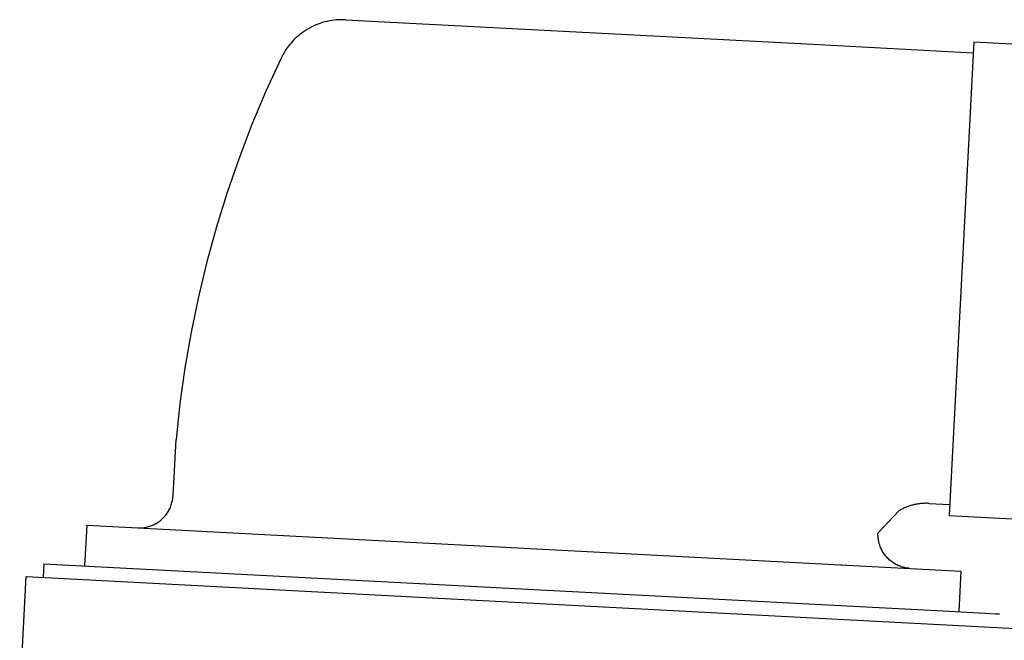
# Model space of a CAD drawing. Units: millimetres. Extents: x 62835 to 66981, y 28958 to 31843.
# Drawn here: x 66057 to 66130, y 31176 to 31221 of the extents above; entities that cross this region are included whole.
import ezdxf

# ---------------------------------------------------------------- set-up
doc = ezdxf.new("R2010")
doc.units = ezdxf.units.MM
doc.layers.add('Delight 8410', color=7, linetype='Continuous', lineweight=25, true_color=0x000000)

msp = doc.modelspace()

# ---------------------------------------------------------------- linework, layer by layer
at = {"layer": 'Delight 8410', "color": 18, "linetype": 'Continuous', "lineweight": 25, "ltscale": 50, "true_color": 0x000000, "elevation": 0.0229}
for points in [[(66081.2223, 31221.2245), (66081.0493, 31221.2305), (66080.8762, 31221.2306), (66080.7032, 31221.2247), (66080.5305, 31221.2128), (66080.3583, 31221.1949), (66080.1869, 31221.1711), (66080.0163, 31221.1413), (66079.8469, 31221.1057), (66079.6789, 31221.0642), (66079.5123, 31221.017), (66079.3476, 31220.964), (66079.1847, 31220.9053), (66079.024, 31220.841), (66078.8656, 31220.7712), (66078.7097, 31220.696), (66078.5565, 31220.6154), (66078.4062, 31220.5295), (66078.2589, 31220.4386), (66078.1149, 31220.3425), (66077.9743, 31220.2415), (66077.8373, 31220.1358), (66077.704, 31220.0253), (66077.5746, 31219.9103), (66077.4493, 31219.7909), (66077.3282, 31219.6672), (66077.2114, 31219.5394), (66077.0992, 31219.4077), (66076.9915, 31219.2721), (66076.8886, 31219.1329), (66076.7906, 31218.9902), (66076.6976, 31218.8442), (66076.6098, 31218.6951), (66076.5271, 31218.543), (66076.4497, 31218.3881)], [(66081.223, 31221.2244), (66081.2223, 31221.2245), (66081.2224, 31221.2244), (66109.507, 31219.7421)], [(66109.507, 31219.7421), (66114.6932, 31219.4703)], [(66114.716, 31219.4691), (66127.4412, 31218.8022)], [(66127.4837, 31219.6128), (66125.6558, 31184.734)], [(66127.4837, 31219.6128), (66134.9578, 31219.2211)], [(66076.4497, 31218.3881), (66075.3412, 31215.9706), (66074.3111, 31213.5185), (66073.3604, 31211.0347), (66072.4901, 31208.5215), (66071.7011, 31205.9816), (66070.9943, 31203.4176), (66070.3704, 31200.8322), (66069.83, 31198.2281), (66069.3737, 31195.6079), (66069.0019, 31192.9744), (66068.7151, 31190.3303)], [(66068.4982, 31186.1924), (66068.7151, 31190.3303)], [(66065.9411, 31183.8239), (66066.0268, 31183.8233), (66066.1125, 31183.8257), (66066.198, 31183.8309), (66066.2833, 31183.8391), (66066.3683, 31183.8502), (66066.4528, 31183.8643), (66066.5369, 31183.8812), (66066.6202, 31183.9009), (66066.7029, 31183.9236), (66066.7847, 31183.949), (66066.8656, 31183.9772), (66066.9455, 31184.0082), (66067.0243, 31184.0419), (66067.1019, 31184.0783), (66067.1782, 31184.1174), (66067.2531, 31184.159), (66067.3266, 31184.2032), (66067.3985, 31184.2498), (66067.4687, 31184.2989), (66067.5372, 31184.3504), (66067.6039, 31184.4042), (66067.6688, 31184.4602), (66067.7316, 31184.5184), (66067.7925, 31184.5788), (66067.8512, 31184.6412), (66067.9078, 31184.7056), (66067.9621, 31184.7719), (66068.0141, 31184.84), (66068.0638, 31184.9098), (66068.111, 31184.9813), (66068.1558, 31185.0544), (66068.198, 31185.129), (66068.2376, 31185.205), (66068.2746, 31185.2823), (66068.309, 31185.3608), (66068.3406, 31185.4404), (66068.3695, 31185.5211), (66068.3956, 31185.6027), (66068.4189, 31185.6852), (66068.4393, 31185.7684), (66068.4569, 31185.8523), (66068.4716, 31185.9368), (66068.4834, 31186.0216), (66068.4923, 31186.1069), (66068.4982, 31186.1924)], [(66124.1888, 31185.627), (66124.1181, 31185.63), (66124.0473, 31185.6319), (66123.9763, 31185.6325), (66123.9051, 31185.6318), (66123.8338, 31185.6298), (66123.7624, 31185.6266), (66123.691, 31185.622), (66123.6195, 31185.6162), (66123.5481, 31185.6091), (66123.4768, 31185.6007), (66123.4055, 31185.5911), (66123.3344, 31185.5801), (66123.2634, 31185.5678), (66123.1926, 31185.5543), (66123.1221, 31185.5395), (66123.0518, 31185.5234), (66122.9818, 31185.5061), (66122.9122, 31185.4874), (66122.8429, 31185.4676), (66122.7741, 31185.4465), (66122.7056, 31185.4242), (66122.6377, 31185.4007), (66122.5702, 31185.376), (66122.5033, 31185.3501), (66122.4369, 31185.3231), (66122.3711, 31185.2949), (66122.306, 31185.2656), (66122.2415, 31185.2351), (66122.1776, 31185.2036), (66122.1145, 31185.1711), (66122.0521, 31185.1375), (66121.9904, 31185.1029), (66120.427, 31183.4709)], [(66124.1888, 31185.627), (66125.6984, 31185.5479)], [(66125.6557, 31184.7334), (66133.1299, 31184.3417)], [(66062.0043, 31181.0251), (66062.1613, 31184.021), (66126.535, 31180.6474)], [(66122.7225, 31180.8482), (66122.6372, 31180.8565), (66122.5523, 31180.8678), (66122.4678, 31180.882), (66122.3838, 31180.899), (66122.3004, 31180.919), (66122.2178, 31180.9417), (66122.136, 31180.9673), (66122.0552, 31180.9957), (66121.9753, 31181.0269), (66121.8966, 31181.0607), (66121.8191, 31181.0973), (66121.7428, 31181.1364), (66121.668, 31181.1782), (66121.5947, 31181.2225), (66121.5229, 31181.2693), (66121.4527, 31181.3185), (66121.3843, 31181.3701), (66121.3177, 31181.424), (66121.2529, 31181.4802), (66121.1902, 31181.5385), (66121.1294, 31181.599), (66121.0708, 31181.6615), (66121.0144, 31181.726), (66120.9602, 31181.7924), (66120.9083, 31181.8606), (66120.8588, 31181.9305), (66120.8117, 31182.0021), (66120.7671, 31182.0753), (66120.725, 31182.15), (66120.6855, 31182.226), (66120.6486, 31182.3034), (66120.6144, 31182.382), (66120.5829, 31182.4617), (66120.5542, 31182.5424), (66120.5283, 31182.6241), (66120.5051, 31182.7066), (66120.4848, 31182.7899), (66120.4674, 31182.8738), (66120.4529, 31182.9582), (66120.4412, 31183.0431), (66120.4325, 31183.1284), (66120.4267, 31183.2139), (66120.4239, 31183.2995), (66120.424, 31183.3852), (66120.427, 31183.4709)], [(66058.9731, 31181.184), (66058.9207, 31180.1854)], [(66058.9731, 31181.184), (66094.1748, 31179.3392)], [(66117.7466, 31181.1079), (66117.7046, 31181.1101)], [(66126.535, 31180.6474), (66126.378, 31177.6515)], [(66057.2014, 31171.2631), (66057.6724, 31180.2508)], [(66057.6724, 31180.2508), (66130.5724, 31176.4303)], [(66094.1748, 31179.3392), (66115.2958, 31178.2323), (66125.2351, 31177.7114), (66128.2933, 31177.5511), (66129.1025, 31177.5087), (66129.3078, 31177.4979), (66129.3593, 31177.4952), (66129.3721, 31177.4945), (66129.3754, 31177.4944), (66129.3764, 31177.4943)]]:
    msp.add_lwpolyline(points, dxfattribs=at)

doc.saveas('drawing.dxf')
